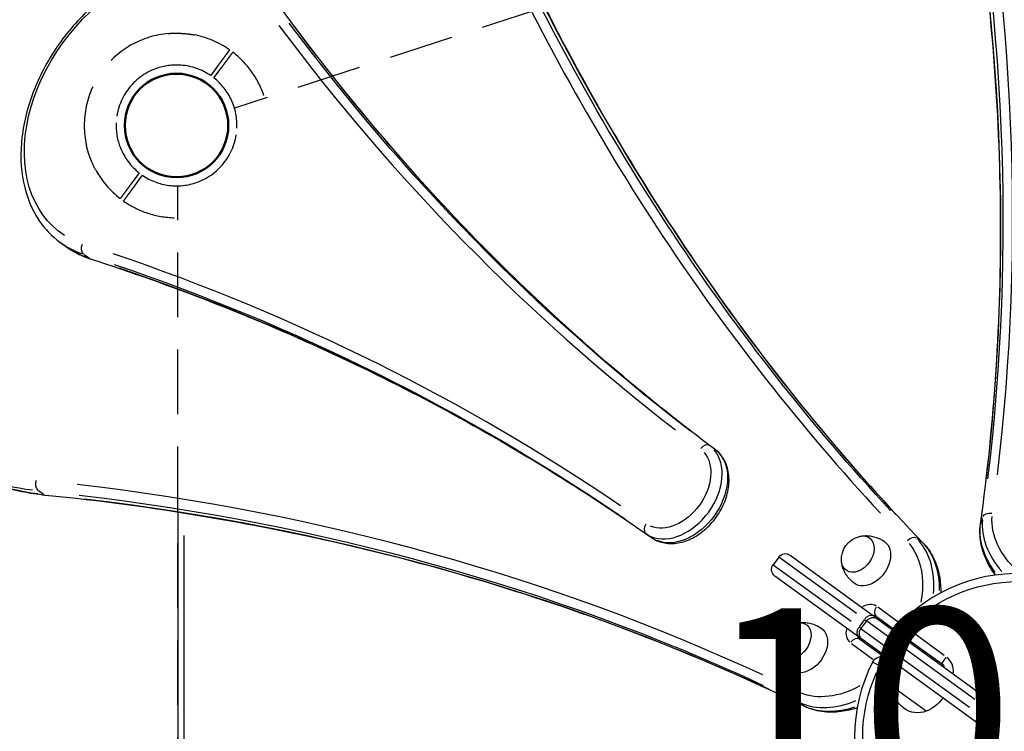
# Model space of a CAD drawing. Units: millimetres. Extents: x 0 to 59400, y 0 to 21000.
# Drawn here: x 12404 to 13129, y 12335 to 12859 of the extents above; entities that cross this region are included whole.
import ezdxf

# ---------------------------------------------------------------- set-up
doc = ezdxf.new("R2010")
doc.units = ezdxf.units.MM
doc.header["$LTSCALE"] = 15
doc.linetypes.add('HIDDEN2', pattern=[4.7625, 3.175, -1.5875])
doc.layers.get('DEFPOINTS').update_dxf_attribs({"lineweight": 50})
for name, color, linetype in [('P001', 131, 'Continuous'), ('P901', 135, 'Continuous'), ('P_3TEXT', 60, 'Continuous')]:
    doc.layers.add(name, color=color, linetype=linetype)
doc.layers.add('SAFETY-ZONE', color=2, linetype='HIDDEN2', lineweight=35)
doc.styles.add('BIGFONT', font='simplex.shx', dxfattribs={"bigfont": 'bigfont.shx'})

# ---------------------------------------------------------------- blocks, each defined once
blk = doc.blocks.new('PW_五角形デッキ_破線')
at = {"layer": 'DEFPOINTS'}
blk.add_circle((-928.83, -40.45), 38.1, dxfattribs=at)
blk.add_circle((-928.83, -40.45), 38.1, dxfattribs=at)
at = {"layer": 'P901', "linetype": 'HIDDEN2'}
for p, q in [((-236.12, 461.6), (-892.25, -15.11)), ((-914.25, 8.42), (-916.29, 2.25)), ((-913.31, 11.27), (-914.25, 8.42)), ((-913.44, 1.31), (-911.4, 7.48)), ((-911.4, 7.48), (-910.46, 10.33)), ((-944.22, -82.2), (-946.26, -88.38)), ((-943.42, -89.32), (-941.37, -83.14)), ((-663.51, -853.78), (-914.13, -82.45)), ((-946.26, -88.38), (-947.21, -91.22)), ((-944.36, -92.17), (-943.42, -89.32))]:
    blk.add_line(p, q, dxfattribs=at)
for radius, start, end in [(68, 113.07387, 210.32255), (68, 72.96219, 96.97952), (68, 36.84262, 70.43423), (44.5, 103.69821, 127.83484), (44.5, 73.62989, 103.69821), (44.5, 15.56158, 69.76653), (44.5, 127.83484, 195.56158), (44.5, 307.83484, 15.56158), (44.5, 195.56158, 219.69821), (44.5, 219.69821, 249.76653), (44.5, 253.62989, 307.83484), (68, 226.4169, 250.43423), (68, 252.96219, 286.5538)]:
    blk.add_arc((-928.83, -40.45), radius, start, end, dxfattribs=at)
for points, knots in [([(-955.48, 22.11), (-955.47, 22.12), (-955.45, 22.13), (-954.41, 22.57), (-953.36, 22.97), (-951.64, 23.57), (-950.97, 23.8), (-949.72, 24.2), (-949.14, 24.38), (-948.21, 24.65), (-947.86, 24.75), (-947.2, 24.94), (-946.9, 25.02), (-946.22, 25.21), (-945.85, 25.3), (-944.8, 25.57), (-944.13, 25.74), (-941.37, 26.38), (-939.24, 26.78), (-937.13, 27.04), (-937.11, 27.05), (-937.09, 27.05)], [-1.90199, -1.90199, -1.90199, -1.90199, -1.897149, -1.897149, -1.559121, -1.559121, -1.349056, -1.349056, -1.165939, -1.165939, -1.057621, -1.057621, -0.962888, -0.962888, -0.847145, -0.847145, -0.639426, -0.639426, 0, 0, 0.005342, 0.005342, 0.005342, 0.005342]), ([(-908.91, 24.57), (-908.91, 24.57), (-908.93, 24.49), (-909.02, 24.22), (-909.1, 23.98), (-909.26, 23.49), (-909.37, 23.16), (-909.48, 22.84)], [1.7773922, 1.7773922, 1.7773922, 1.7773922, 1.8884555, 1.8884555, 1.9995327, 1.9995327, 2.1070009, 2.1070009, 2.1070009, 2.1070009]), ([(-906.63, 21.9), (-906.53, 22.22), (-906.41, 22.55), (-906.25, 23.04), (-906.18, 23.28), (-906.09, 23.54), (-906.06, 23.63), (-906.06, 23.63)], [-0.3296087, -0.3296087, -0.3296087, -0.3296087, -0.2221405, -0.2221405, -0.1110633, -0.1110633, 0, 0, 0, 0]), ([(-975.71, -89.7), (-975.72, -89.69), (-975.74, -89.68), (-977.28, -88.21), (-978.74, -86.62), (-980.57, -84.46), (-981.02, -83.93), (-981.7, -83.09), (-981.94, -82.78), (-982.37, -82.23), (-982.57, -81.98), (-982.98, -81.44), (-983.2, -81.16), (-983.79, -80.38), (-984.15, -79.88), (-984.91, -78.82), (-985.31, -78.24), (-986.33, -76.73), (-986.94, -75.78), (-987.51, -74.81), (-987.52, -74.79), (-987.53, -74.78)], [-1.905243, -1.905243, -1.905243, -1.905243, -1.899893, -1.899893, -1.259542, -1.259542, -1.051523, -1.051523, -0.935612, -0.935612, -0.840743, -0.840743, -0.732268, -0.732268, -0.548886, -0.548886, -0.338517, -0.338517, 0, 0, 0.004848, 0.004848, 0.004848, 0.004848]), ([(-948.76, -105.46), (-948.76, -105.46), (-948.73, -105.38), (-948.64, -105.11), (-948.56, -104.88), (-948.4, -104.39), (-948.29, -104.05), (-948.18, -103.74)], [0, 0, 0, 0, 0.1110633, 0.1110633, 0.2221405, 0.2221405, 0.3296087, 0.3296087, 0.3296087, 0.3296087])]:
    blk.add_open_spline(points, degree=3, knots=knots, dxfattribs=at)
for points, weights in [([(-909.48, 22.84), (-911.59, 16.47), (-913.31, 11.27)], [1.00137883951, 1.00587299116, 1]), ([(-910.46, 10.33), (-908.74, 15.53), (-906.63, 21.9)], [1, 1.00518025879, 1]), ([(-947.21, -91.22), (-948.93, -96.42), (-951.6, -104.52)], [1, 1.0058729913, 1.00137883954]), ([(-948.18, -103.74), (-946.08, -97.37), (-944.36, -92.17)], [1, 1.0051802588, 1])]:
    blk.add_rational_spline(points, weights, degree=2, dxfattribs=at)

msp = doc.modelspace()

# ---------------------------------------------------------------- linework, layer by layer
at = {"layer": 'P001', "extrusion": (-1.22465e-16, -1, 2.96651e-13)}
for p, q in [((12437.68, 12692.5), (12433.67, 12695.41)), ((12454.75, 12683.91), (12451.15, 12686.53)), ((12915.81, 12542.88), (12912.21, 12545.5)), ((12421.39, 12509.82), (12417.78, 12512.44)), ((12520.33, 12496.64), (12520.33, 12166.41)), ((13111.46, 12488.68), (13112.83, 12492.92)), ((12524.93, 12183.58), (12524.93, 12479.47)), ((12868.79, 12478.16), (12865.19, 12480.78)), ((13068.34, 12474.61), (13064.73, 12477.23)), ((12962.69, 12463.71), (12958.58, 12458.05)), ((13020.09, 12422.01), (12962.86, 12463.59)), ((12971.07, 12465.04), (13032.56, 12420.37)), ((12958.75, 12457.93), (13015.98, 12416.35)), ((13021.39, 12405), (12959.91, 12449.67)), ((13035.79, 12418.02), (13032.56, 12420.37)), ((13034.78, 12419.99), (13054.47, 12405.68)), ((13051.52, 12415.24), (13035.75, 12426.7)), ((13025.69, 12417.51), (13021.99, 12412.41)), ((13027.41, 12416.69), (13023.3, 12411.03)), ((13025.98, 12417.73), (13027.34, 12416.74)), ((13107.23, 12358.7), (13027.67, 12416.51)), ((13035.79, 12418.02), (13119.19, 12357.43)), ((13053.64, 12416.27), (13057.55, 12412.38)), ((13021.39, 12405), (13024.63, 12402.65)), ((13023.23, 12411.08), (13021.86, 12412.07)), ((13023.55, 12410.84), (13103.12, 12353.04)), ((13054.47, 12405.68), (13082.5, 12385.32)), ((13057.73, 12410.15), (13054.49, 12405.7)), ((13084.62, 12391.19), (13059.4, 12409.52)), ((13016.36, 12400), (13032.12, 12388.55)), ((13042.13, 12388.69), (13022.44, 12403)), ((13108.02, 12342.06), (13024.63, 12402.65)), ((13036.71, 12383.7), (13031.8, 12386.21)), ((13038.88, 12384.22), (13042.12, 12388.68)), ((13039.15, 12383.44), (13049.02, 12376.27)), ((13052.35, 12381.27), (13042.13, 12388.69)), ((13085.75, 12389.8), (13082.51, 12385.34)), ((13071.37, 12350.18), (13047.59, 12367.45)), ((12980.86, 12354.21), (12977.25, 12356.82)), ((13119.19, 12357.43), (13123.17, 12354.54)), ((13110.63, 12348.01), (13114.33, 12353.11)), ((13111.14, 12347.21), (13120.35, 12340.52)), ((13124.46, 12346.18), (13115.26, 12352.87)), ((13112, 12339.17), (13108.02, 12342.06)), ((13120.38, 12340.49), (13124.5, 12346.16))]:
    msp.add_line(p, q, dxfattribs=at)
at = {"layer": 'P001', "extrusion": (1.97398e-40, 0, -1)}
msp.add_arc((-13026.37, 12461.95), 17.5, 356.14922, 75.85078, dxfattribs=at)
at = {"layer": 'P001', "extrusion": (9.69586e-41, 5.04871e-29, -1)}
for centre in [(-12967.55, 12460.19), (-13032.27, 12413.16)]:
    msp.add_arc(centre, 6, 36, 126, dxfattribs=at)
at = {"layer": 'P001', "extrusion": (9.6953e-41, 0, -1)}
for centre in [(-12963.43, 12454.52), (-13028.15, 12407.5)]:
    msp.add_arc(centre, 6, 306, 36, dxfattribs=at)
at = {"layer": 'P001'}
for centre, radius, start, end in [((13138.62, 12331.57), 120, 80.9091, 135.0909), ((13058.59, 12411.34), 7, 135.0909, 234), ((13138.62, 12331.57), 120, 152.9091, 207.0909), ((13038.02, 12383.03), 7, 54, 152.9091), ((13078.38, 12379.66), 13, 354.6121, 50.87432), ((13119.64, 12349.68), 6, 324, 54)]:
    msp.add_arc(centre, radius, start, end, dxfattribs=at)
at = {"layer": 'P001', "extrusion": (1.60454e-40, -5.04871e-29, -1)}
msp.add_arc((-13138.62, 12331.57), 114, 47.61819, 96.38181, dxfattribs=at)
at = {"layer": 'P001', "extrusion": (1.78951e-40, 0, -1)}
msp.add_arc((-12979.94, 12398.03), 17.5, 356.14922, 75.85078, dxfattribs=at)
at = {"layer": 'P001', "extrusion": (1.6046e-40, 0, -1)}
for centre, radius, start, end in [((-13058.59, 12411.34), 1, 310.94545, 39.96364), ((-13038.02, 12383.03), 1, 32.03636, 121.05455), ((-13078.38, 12379.66), 7, 126, 157.00272), ((-13115.53, 12344.02), 6, 216, 306)]:
    msp.add_arc(centre, radius, start, end, dxfattribs=at)
at = {"layer": 'P001', "extrusion": (1.60465e-40, 5.04871e-29, -1)}
msp.add_arc((-13138.62, 12331.57), 114, 335.61819, 24.38181, dxfattribs=at)
at = {"layer": 'P001', "extrusion": (1.21504e-40, 0, -1)}
for centre, radius, start, end in [((-13077.48, 12364.88), 30, 4.91835, 35.02208), ((-13065.06, 12366.5), 17.5, 248.87835, 3.12165), ((-13059.68, 12377.81), 30, 216.97792, 247.08165)]:
    msp.add_arc(centre, radius, start, end, dxfattribs=at)
at = {"layer": 'P001', "extrusion": (-6.12674e-29, 4.45134e-29, -1)}
for centre, major_axis, start_param, end_param in [((12511.79, 12786.98), (-172.81, -237.85), -0.194738, 3.336331), ((14692.97, 14959.7), (-1763.36, -2427.05), 0.021157, 0.216337), ((13027.14, 12409.47), (-4.7, -6.47), 0.025268, 0.480092)]:
    msp.add_ellipse(centre, major_axis=major_axis, ratio=0.707107, start_param=start_param, end_param=end_param, dxfattribs=at)
at = {"layer": 'P001', "extrusion": (0, 0, -1)}
for centre, major_axis, ratio, start_param, end_param in [((10200.31, 13161.72), (2853.17, -927.05), 0.707107, -0.377607, -0.13817), ((11119.4, 10041.16), (-1763.36, -2427.05), 0.707107, 2.925272, 3.12045), ((13184.19, 12471.73), (71.33, -23.18), 0.707107, 2.355509, 2.981924), ((13064.61, 12469.96), (-4.32, -4.16), 0.701601, 3.023883, 3.135397), ((12983.08, 12395.75), (-11.17, -15.37), 0.707107, 3.125331, 6.299447)]:
    msp.add_ellipse(centre, major_axis=major_axis, ratio=ratio, start_param=start_param, end_param=end_param, dxfattribs=at)
at = {"layer": 'P001'}
for centre, major_axis, ratio, start_param, end_param in [((10201.62, 13165.76), (2858.88, -928.91), 0.707107, 0.13817, 0.377607), ((10198.78, 13157.02), (2853.17, -927.05), 0.707107, 0.13817, 0.377607), ((15024.47, 14732.74), (-1766.88, -2431.91), 0.707107, -0.377607, -0.13817), ((15031.9, 14727.33), (-1763.36, -2427.05), 0.707107, -0.377607, -0.13817), ((14689.54, 14962.2), (-1766.88, -2431.91), 0.707107, -0.216337, -0.021157), ((14696.98, 14956.79), (-1763.36, -2427.05), 0.707107, -0.216337, -0.021157), ((12504.21, 12792.5), (-70.53, -97.08), 0.707107, 0.011359, 0.215821), ((12457.61, 12689.06), (-1.84, -5.71), 0.688941, -0.210443, -0.011076), ((11115.97, 10043.65), (-1766.88, -2431.91), 0.707107, 3.162735, 3.357913), ((11123.41, 10038.25), (-1763.36, -2427.05), 0.707107, 3.162735, 3.357913), ((12908.45, 12540.81), (-3.6, -4.8), 0.707069, 3.230446, 4.644163), ((12912.45, 12537.91), (-3.6, -4.8), 0.707069, 3.142108, 3.151391), ((12515.23, 12784.49), (-176.34, -242.71), 0.707107, 0.019545, 0.371363), ((12888.26, 12513.46), (-23.51, -32.36), 0.707107, 0.166362, 2.97523), ((11437.73, 9796.02), (-1766.88, -2431.91), 0.707107, 3.279762, 3.519199), ((12423.54, 12515.11), (-0.6, -5.97), 0.653765, -0.345843, -0.018202), ((11445.17, 9790.62), (-1763.36, -2427.05), 0.707107, 3.279762, 3.519199), ((12868.48, 12485.8), (-3.46, -4.91), 0.707069, 4.780615, 6.194332), ((13117.2, 12487.11), (-5.94, 0.83), 0.701601, 6.165475, 6.27699), ((13185.72, 12476.44), (71.33, -23.18), 0.707107, 3.305399, 4.0063), ((13060.61, 12472.87), (-4.32, -4.16), 0.701601, 3.344038, 4.757754), ((13015.45, 12421.06), (-44.08, -60.68), 0.707107, 2.278217, 2.977856), ((13026.65, 12416.01), (-8.23, -11.33), 0.707107, 3.193953, 4.13643), ((13034.08, 12410.61), (-4.7, -6.47), 0.707107, 3.166861, 3.621685), ((13023.71, 12411.97), (-8.23, -11.33), 0.707107, -0.994838, -0.05236), ((13024.91, 12409.85), (-3.53, -4.85), 0.644878, 4.790929, 6.204645), ((13018.91, 12398.15), (-3.53, -4.85), 0.707107, 3.220132, 4.633849), ((13031.15, 12406.56), (-4.7, -6.47), 0.707107, -0.480092, -0.025268), ((13015.45, 12421.06), (-44.08, -60.68), 0.707107, 0.163736, 0.863376), ((13115.66, 12352.58), (-3.53, -4.85), 0.230769, 3.220132, 4.633849), ((12984.13, 12359.19), (-2.62, -5.4), 0.701601, -0.11771, -0.006195), ((13111.54, 12346.91), (-3.53, -4.85), 0.230769, 4.790929, 6.204645)]:
    msp.add_ellipse(centre, major_axis=major_axis, ratio=ratio, start_param=start_param, end_param=end_param, dxfattribs=at)
at = {"layer": 'P001', "extrusion": (2.04225e-29, -1.48378e-29, -1)}
for centre, major_axis, ratio, start_param, end_param in [((15027.9, 14730.24), (-1763.36, -2427.05), 0.707107, 0.13817, 0.377607), ((12519.23, 12781.58), (-176.34, -242.71), 0.707107, -0.371363, -0.019545), ((13038.31, 12424.84), (-3.53, -4.85), 0.707107, 0.07854, 1.492257), ((13029.03, 12415.52), (-3.53, -4.85), 0.644878, 1.649336, 3.063053)]:
    msp.add_ellipse(centre, major_axis=major_axis, ratio=ratio, start_param=start_param, end_param=end_param, dxfattribs=at)
at = {"layer": 'P001', "extrusion": (3.15918e-29, -8.53583e-29, -1)}
msp.add_ellipse((12500.77, 12794.99), major_axis=(-67.01, -92.23), ratio=0.707107, start_param=-0.047384, end_param=3.188955, dxfattribs=at)
at = {"layer": 'P001', "extrusion": (4.08449e-29, -2.96756e-29, -1)}
for centre, major_axis, start_param, end_param in [((12508.21, 12789.59), (-70.53, -97.08), -0.215821, -0.011359), ((11441.17, 9793.52), (-1763.36, -2427.05), 2.763986, 3.003423)]:
    msp.add_ellipse(centre, major_axis=major_axis, ratio=0.707107, start_param=start_param, end_param=end_param, dxfattribs=at)
at = {"layer": 'P001', "extrusion": (-2.40221e-29, 7.75715e-30, -1)}
msp.add_ellipse((12453.61, 12691.97), major_axis=(-1.84, -5.71), ratio=0.688938, start_param=0.300074, end_param=1.713791, dxfattribs=at)
at = {"layer": 'P001', "extrusion": (1.20619e-28, 3.71765e-29, -1)}
msp.add_ellipse((12884.83, 12515.95), major_axis=(-19.98, -27.51), ratio=0.707107, start_param=3.307955, end_param=6.116823, dxfattribs=at)
at = {"layer": 'P001', "extrusion": (-4.08449e-29, 2.96756e-29, -1)}
msp.add_ellipse((12892.27, 12510.55), major_axis=(-23.51, -32.36), ratio=0.707107, start_param=3.307955, end_param=6.116823, dxfattribs=at)
at = {"layer": 'P001', "extrusion": (-6.27896e-30, 6.33965e-31, -1)}
msp.add_ellipse((12419.54, 12518.02), major_axis=(-0.6, -5.97), ratio=0.653765, start_param=0.442585, end_param=1.856302, dxfattribs=at)
at = {"layer": 'P001', "extrusion": (-2.09069e-29, -1.50011e-28, -1)}
msp.add_ellipse((13118.73, 12491.82), major_axis=(5.94, -0.83), ratio=0.701601, start_param=3.344038, end_param=4.757754, dxfattribs=at)
at = {"layer": 'P001', "extrusion": (-2.4008e-29, 7.80069e-30, -1)}
msp.add_ellipse((13187.03, 12480.48), major_axis=(65.62, -21.32), ratio=0.707107, start_param=2.154173, end_param=2.971328, dxfattribs=at)
at = {"layer": 'P001', "extrusion": (-1.21952e-29, 7.03503e-29, -1)}
msp.add_ellipse((12872.49, 12482.89), major_axis=(-3.46, -4.9), ratio=0.707069, start_param=0.000515, end_param=0.009784, dxfattribs=at)
at = {"layer": 'P001', "extrusion": (-9.0943e-29, 3.66844e-30, -1)}
for centre, major_axis, start_param, end_param in [((13020.94, 12465.89), (-8.64, -11.89), 2.438745, 6.986033), ((13012.02, 12423.55), (-40.56, -55.82), 3.311761, 4.12717)]:
    msp.add_ellipse(centre, major_axis=major_axis, ratio=0.707107, start_param=start_param, end_param=end_param, dxfattribs=at)
at = {"layer": 'P001', "extrusion": (1.02112e-28, -7.41889e-29, -1)}
msp.add_ellipse((13029.52, 12459.66), major_axis=(-11.17, -15.37), ratio=0.707107, start_param=3.125331, end_param=6.299447, dxfattribs=at)
at = {"layer": 'P001', "extrusion": (-2.04225e-29, 1.48378e-29, -1)}
for centre, major_axis, start_param, end_param in [((13019.45, 12418.15), (-44.08, -60.68), 3.301197, 3.926465), ((13030.08, 12413.52), (-4.7, -6.47), 2.6615, 3.116325)]:
    msp.add_ellipse(centre, major_axis=major_axis, ratio=0.707107, start_param=start_param, end_param=end_param, dxfattribs=at)
at = {"layer": 'P001', "extrusion": (-2.96756e-29, -4.08449e-29, -1)}
msp.add_ellipse((12974.5, 12401.98), major_axis=(-8.64, -11.89), ratio=0.707107, start_param=2.438745, end_param=6.986033, dxfattribs=at)
at = {"layer": 'P001', "extrusion": (-7.05205e-29, -1.11693e-29, -1)}
msp.add_ellipse((13012.02, 12423.55), major_axis=(-40.56, -55.82), ratio=0.707107, start_param=-0.985577, end_param=-0.170168, dxfattribs=at)
at = {"layer": 'P001', "extrusion": (2.27015e-29, -1.10399e-29, -1)}
msp.add_ellipse((12980.12, 12362.1), major_axis=(-2.62, -5.4), ratio=0.701601, start_param=0.202445, end_param=1.616162, dxfattribs=at)
at = {"layer": 'P001', "extrusion": (2.96756e-29, 4.08449e-29, -1)}
msp.add_ellipse((13019.45, 12418.15), major_axis=(-44.08, -60.68), ratio=0.707107, start_param=-0.784872, end_param=-0.159605, dxfattribs=at)
at = {"layer": 'P001'}
for points, knots in [([(13111.26, 12487.94), (13116.48, 12525.42), (13120.34, 12563.22), (13125.29, 12639.34), (13126.38, 12677.66), (13125.82, 12754.72), (13124.16, 12793.47), (13118.08, 12871.26), (13113.66, 12910.32), (13102.08, 12988.62), (13094.92, 13027.88), (13086.4, 13067.17)], [2.7918785, 2.7918785, 2.7918785, 2.7918785, 2.8450868, 2.8450868, 2.898295, 2.898295, 2.9515033, 2.9515033, 3.0047115, 3.0047115, 3.0579197, 3.0579197, 3.0579197, 3.0579197]), ([(12691.56, 13027.2), (12673.25, 13040.5), (12651.97, 13049.69), (12605.54, 13059.01), (12580.36, 13059.06), (12528.52, 13050), (12501.84, 13040.78), (12449.78, 13013.98), (12424.42, 12996.36), (12377.63, 12954.56), (12356.21, 12930.37), (12319.48, 12877.88), (12304.17, 12849.58), (12281.2, 12791.69), (12273.54, 12762.1), (12266.73, 12704.63), (12267.57, 12676.75), (12277.74, 12625.61), (12287.03, 12602.33), (12310.72, 12566.5), (12323.79, 12552.75), (12338.89, 12541.79)], [2.667011, 2.667011, 2.667011, 2.667011, 2.980799, 2.980799, 3.297608, 3.297608, 3.618382, 3.618382, 3.940556, 3.940556, 4.262873, 4.262873, 4.585158, 4.585158, 4.907479, 4.907479, 5.22956, 5.22956, 5.549869, 5.549869, 5.808604, 5.808604, 5.808604, 5.808604]), ([(12748.58, 12957.35), (12764.78, 12920.55), (12782.06, 12884.58), (12818.73, 12814.42), (12838.11, 12780.23), (12878.92, 12713.72), (12900.35, 12681.4), (12945.19, 12618.72), (12968.6, 12588.36), (13017.34, 12529.69), (13042.68, 12501.38), (13068.93, 12474.13)], [5.4176951, 5.4176951, 5.4176951, 5.4176951, 5.4709033, 5.4709033, 5.5241115, 5.5241115, 5.5773198, 5.5773198, 5.630528, 5.630528, 5.6837363, 5.6837363, 5.6837363, 5.6837363]), ([(12574.74, 12889.58), (12567.41, 12894.9), (12558.92, 12898.62), (12540.42, 12902.55), (12530.39, 12902.69), (12509.66, 12899.38), (12498.94, 12895.81), (12477.98, 12885.31), (12467.76, 12878.34), (12448.89, 12861.73), (12440.25, 12852.09), (12425.43, 12831.11), (12419.25, 12819.78), (12409.98, 12796.54), (12406.88, 12784.63), (12404.15, 12761.43), (12404.5, 12750.13), (12408.72, 12729.39), (12412.53, 12719.93), (12422.24, 12705.41), (12427.55, 12699.86), (12433.67, 12695.41)], [2.667011, 2.667011, 2.667011, 2.667011, 2.972154, 2.972154, 3.283924, 3.283924, 3.605392, 3.605392, 3.930761, 3.930761, 4.256621, 4.256621, 4.582413, 4.582413, 4.908277, 4.908277, 5.233445, 5.233445, 5.553933, 5.553933, 5.808604, 5.808604, 5.808604, 5.808604]), ([(12916.05, 12542.71), (12891.55, 12561.06), (12867.61, 12580.17), (12820.89, 12619.85), (12798.1, 12640.44), (12753.74, 12683.04), (12732.16, 12705.06), (12690.24, 12750.5), (12669.9, 12773.91), (12630.5, 12822.1), (12611.44, 12846.87), (12593.04, 12872.29)], [0.4848957, 0.4848957, 0.4848957, 0.4848957, 0.5282689, 0.5282689, 0.5716421, 0.5716421, 0.6150153, 0.6150153, 0.6583885, 0.6583885, 0.7017617, 0.7017617, 0.7017617, 0.7017617]), ([(12437.68, 12692.5), (12438.77, 12691.71), (12439.88, 12690.95), (12442.17, 12689.51), (12443.33, 12688.82), (12445.71, 12687.53), (12446.92, 12686.91), (12449.38, 12685.76), (12450.63, 12685.23), (12453.17, 12684.23), (12454.46, 12683.77), (12455.77, 12683.35)], [5.8086037, 5.8086037, 5.8086037, 5.8086037, 5.8540398, 5.8540398, 5.8994758, 5.8994758, 5.9449118, 5.9449118, 5.9903479, 5.9903479, 6.0357832, 6.0357832, 6.0357832, 6.0357832]), ([(12455.77, 12683.35), (12485.63, 12673.7), (12515.08, 12663.23), (12573.08, 12640.65), (12601.64, 12628.54), (12657.8, 12602.71), (12685.41, 12588.99), (12739.64, 12559.97), (12766.25, 12544.66), (12818.44, 12512.49), (12844.01, 12495.62), (12869.03, 12477.99)], [3.3890102, 3.3890102, 3.3890102, 3.3890102, 3.4323832, 3.4323832, 3.4757561, 3.4757561, 3.5191291, 3.5191291, 3.5625021, 3.5625021, 3.605875, 3.605875, 3.605875, 3.605875]), ([(12422.94, 12509.14), (12416.98, 12509.75), (12411.11, 12510.63), (12399.6, 12512.95), (12393.96, 12514.4), (12382.94, 12517.84), (12377.56, 12519.83), (12367.11, 12524.36), (12362.03, 12526.9), (12352.2, 12532.5), (12347.46, 12535.56), (12342.89, 12538.88)], [0.0836729, 0.0836729, 0.0836729, 0.0836729, 0.1618547, 0.1618547, 0.2400364, 0.2400364, 0.3182181, 0.3182181, 0.3963999, 0.3963999, 0.4745816, 0.4745816, 0.4745816, 0.4745816]), ([(12869.03, 12477.99), (12871.52, 12476.23), (12874.37, 12474.98), (12880.52, 12473.56), (12883.84, 12473.44), (12890.76, 12474.32), (12894.36, 12475.42), (12901.46, 12478.74), (12904.94, 12481.01), (12911.36, 12486.49), (12914.29, 12489.69), (12919.31, 12496.71), (12921.39, 12500.51), (12924.51, 12508.37), (12925.53, 12512.43), (12926.36, 12520.39), (12926.17, 12524.31), (12924.5, 12531.46), (12923.09, 12534.73), (12919.67, 12539.52), (12917.97, 12541.27), (12916.05, 12542.71)], [5.818918, 5.818918, 5.818918, 5.818918, 6.100311, 6.100311, 6.39555, 6.39555, 6.716072, 6.716072, 7.051286, 7.051286, 7.389492, 7.389492, 7.727702, 7.727702, 8.065878, 8.065878, 8.400552, 8.400552, 8.718255, 8.718255, 8.939882, 8.939882, 8.939882, 8.939882]), ([(12981.51, 12353.79), (12947.47, 12370.34), (12912.72, 12385.68), (12841.85, 12413.91), (12805.74, 12426.8), (12732.28, 12450.08), (12694.92, 12460.47), (12619.05, 12478.73), (12580.54, 12486.59), (12502.49, 12499.78), (12462.95, 12505.1), (12422.94, 12509.14)], [2.7918785, 2.7918785, 2.7918785, 2.7918785, 2.8450868, 2.8450868, 2.898295, 2.898295, 2.9515033, 2.9515033, 3.0047115, 3.0047115, 3.0579197, 3.0579197, 3.0579197, 3.0579197]), ([(13122.29, 12450.45), (13119.77, 12453.83), (13117.62, 12457.36), (13113.81, 12465.36), (13112.33, 12469.87), (13110.75, 12478.95), (13110.64, 12483.51), (13111.26, 12487.94)], [5.9731574, 5.9731574, 5.9731574, 5.9731574, 6.1664296, 6.1664296, 6.3996645, 6.3996645, 6.6328994, 6.6328994, 6.6328994, 6.6328994]), ([(13022.76, 12479.06), (13023.67, 12479.24), (13024.66, 12479.37), (13026.79, 12479.48), (13027.92, 12479.47), (13030.32, 12479.23), (13031.58, 12479.02), (13034.15, 12478.34), (13035.46, 12477.88), (13038.04, 12476.7), (13039.31, 12475.99), (13040.51, 12475.16)], [5.6361771, 5.6361771, 5.6361771, 5.6361771, 5.7623264, 5.7623264, 5.8884756, 5.8884756, 6.0146248, 6.0146248, 6.1407741, 6.1407741, 6.2669233, 6.2669233, 6.2669233, 6.2669233]), ([(13068.93, 12474.13), (13072.05, 12470.89), (13074.65, 12467.13), (13078.71, 12458.82), (13080.17, 12454.29), (13081.76, 12445.61), (13082.09, 12441.55), (13082.05, 12437.4)], [3.7410417, 3.7410417, 3.7410417, 3.7410417, 3.9750177, 3.9750177, 4.2089938, 4.2089938, 4.3995479, 4.3995479, 4.3995479, 4.3995479]), ([(13018.17, 12444.42), (13017.02, 12445.3), (13015.94, 12446.29), (13014.02, 12448.38), (13013.18, 12449.48), (13011.74, 12451.72), (13011.15, 12452.85), (13010.19, 12455.05), (13009.82, 12456.13), (13009.27, 12458.19), (13009.09, 12459.17), (13008.98, 12460.09)], [3.1578547, 3.1578547, 3.1578547, 3.1578547, 3.2840039, 3.2840039, 3.4101531, 3.4101531, 3.5363024, 3.5363024, 3.6624516, 3.6624516, 3.7886008, 3.7886008, 3.7886008, 3.7886008]), ([(12976.33, 12415.15), (12977.24, 12415.33), (12978.22, 12415.45), (12980.35, 12415.57), (12981.49, 12415.55), (12983.89, 12415.32), (12985.14, 12415.11), (12987.71, 12414.43), (12989.03, 12413.97), (12991.61, 12412.79), (12992.87, 12412.07), (12994.07, 12411.25)], [5.6361771, 5.6361771, 5.6361771, 5.6361771, 5.7623264, 5.7623264, 5.8884756, 5.8884756, 6.0146248, 6.0146248, 6.1407741, 6.1407741, 6.2669233, 6.2669233, 6.2669233, 6.2669233]), ([(13038.79, 12417.08), (13038.67, 12417.17), (13038.53, 12417.24), (13037.99, 12417.35), (13037.59, 12417.37), (13036.99, 12417.27), (13036.93, 12417.25), (13036.86, 12417.24)], [2.6670111, 2.6670111, 2.6670111, 2.6670111, 2.9811703, 2.9811703, 3.2953296, 3.2953296, 3.3317007, 3.3317007, 3.3317007, 3.3317007]), ([(13025.7, 12401.87), (13025.72, 12401.67), (13025.75, 12401.48), (13025.88, 12400.91), (13026.01, 12400.64), (13026.24, 12400.26), (13026.34, 12400.17), (13026.44, 12400.09)], [5.1439141, 5.1439141, 5.1439141, 5.1439141, 5.2559516, 5.2559516, 5.5291889, 5.5291889, 5.8086037, 5.8086037, 5.8086037, 5.8086037]), ([(12971.74, 12380.51), (12970.58, 12381.39), (12969.51, 12382.37), (12967.59, 12384.47), (12966.75, 12385.57), (12965.31, 12387.8), (12964.71, 12388.93), (12963.75, 12391.14), (12963.39, 12392.22), (12962.84, 12394.28), (12962.66, 12395.26), (12962.54, 12396.18)], [3.1578547, 3.1578547, 3.1578547, 3.1578547, 3.2840039, 3.2840039, 3.4101531, 3.4101531, 3.5363024, 3.5363024, 3.6624516, 3.6624516, 3.7886008, 3.7886008, 3.7886008, 3.7886008]), ([(13020.49, 12352.67), (13016.52, 12351.33), (13012.53, 12350.39), (13003.77, 12349.23), (12999.02, 12349.22), (12989.9, 12350.52), (12985.53, 12351.84), (12981.51, 12353.79)], [5.9743933, 5.9743933, 5.9743933, 5.9743933, 6.1664296, 6.1664296, 6.3996645, 6.3996645, 6.6328994, 6.6328994, 6.6328994, 6.6328994])]:
    msp.add_open_spline(points, degree=3, knots=knots, dxfattribs=at)

# ---------------------------------------------------------------- next in the draw order: texts
at = {"layer": 'P_3TEXT', "insert": (13136.04, 12331.53), "char_height": 150, "attachment_point": 5, "style": 'BIGFONT', "bg_fill": 3, "box_fill_scale": 1.2, "bg_fill_color": 256, "bg_fill_transparency": 0}
msp.add_mtext('1000', dxfattribs=at)

# ---------------------------------------------------------------- next in the draw order: linework, layer by layer
at = {"layer": 'SAFETY-ZONE'}
msp.add_rational_spline([(9998.03, 6111.49), (9752.24, 6031.63), (9506.46, 5951.77), (9260.67, 5871.91), (8688.87, 5686.12), (8092.13, 5759.47), (7582.35, 6078.2), (7072.56, 6396.94), (6745.31, 6901.3), (6661.95, 7496.72), (6649.98, 7582.22), (6638.01, 7667.73), (6626.04, 7753.23), (6624.78, 7762.22), (6623.72, 7770.11), (6622.5, 7779.19), (6621.99, 7783.01), (6621.34, 7787.87), (6621.16, 7789.22), (6620.31, 7795.48), (6619.58, 7800.76), (6616.68, 7821.77), (6614.63, 7836.04), (6608.28, 7878.8), (6603.8, 7907.14), (6592.01, 7977.23), (6584.35, 8019), (6572.1, 8080.53), (6567.78, 8101.41), (6558.74, 8143.6), (6554.02, 8164.83), (6544.98, 8204.09), (6540.8, 8221.69), (6532.72, 8254.63), (6529.06, 8269.23), (6518.71, 8309.63), (6512.03, 8334.64), (6502.41, 8369.49), (6498.81, 8382.29), (6491.44, 8408.09), (6487.63, 8421.19), (6475.21, 8463.04), (6466.22, 8492.13), (6456.83, 8521.28), (6456.55, 8522.11), (6455.84, 8524.27), (6453.9, 8529.93), (6453.23, 8531.85), (6451.31, 8537.4), (6450.24, 8540.44), (6447.42, 8548.48), (6445.71, 8553.36), (6443.34, 8560.13), (6442.58, 8562.32), (6441.7, 8564.84), (6441.62, 8565.06), (6441.54, 8565.28), (5730.32, 8400.04), (5000.17, 8405.5), (4291.5, 8581.36), (3616.38, 8775.55), (3144.88, 9296.3), (3018.47, 9987.32), (3012.01, 10022.64), (3005.55, 10057.95), (2999.1, 10093.26), (2970.9, 10247.38), (2960.29, 10403.69), (2967.38, 10560.21), (2585.11, 11156.53), (2528.54, 11862.6), (2810.99, 12512.18), (2824.35, 12542.89), (2837.71, 12573.61), (2851.06, 12604.33), (2943.98, 12818.01), (3071.17, 13013.25), (3229.1, 13184.58), (3235.54, 13219.75), (3241.98, 13254.91), (3248.42, 13290.07), (3385.83, 14040.35), (3880.49, 14620.97), (4599.41, 14875.82), (4630.18, 14886.73), (4660.94, 14897.63), (4691.71, 14908.54), (5346.48, 15140.66), (6034.32, 15043.21), (6598.86, 14638.36), (6630.09, 14615.96), (6661.32, 14593.56), (6692.55, 14571.16), (6766.21, 14518.34), (6837, 14461.74), (6904.74, 14401.52), (7396.95, 14858.45), (8052.8, 15003.07), (8691.53, 14795.53), (8864.87, 14739.21), (9038.21, 14682.89), (9211.55, 14626.57), (9414.14, 14626.57), (9616.74, 14626.57), (9819.33, 14626.57), (9819.66, 14626.57), (9820, 14626.57), (9820.33, 14626.57), (10158.13, 14626.57), (10495.92, 14626.57), (10833.72, 14626.57), (10972.77, 14626.57), (11111.83, 14626.57), (11250.88, 14626.57), (11461.91, 14856.83), (11724.6, 15025.78), (12021.65, 15122.29), (12148.46, 15163.5), (12275.26, 15204.7), (12402.07, 15245.9), (12708.26, 15345.39), (13029.83, 15361.17), (13344.29, 15292.13), (13365.1, 15307.24), (13385.9, 15322.36), (13406.71, 15337.48), (13532.35, 15549.85), (13702.28, 15728.76), (13907.9, 15865.17), (14135.33, 16236.29), (14487.41, 16492.22), (14910.6, 16594.05), (15150.44, 16784.36), (15433.35, 16901.43), (15737.53, 16936.23), (16121.96, 17056.38), (16524.66, 17048.75), (16904.26, 16914.13), (17360.85, 16811.88), (17752.77, 16556.28), (18030.41, 16179.65), (18259.4, 15995.82), (18449, 15771.58), (18592.21, 15515.22), (18715.09, 15382.55), (18821.36, 15236.25), (18909.54, 15078.37), (19109.21, 14862.92), (19263.95, 14613.24), (19368.06, 14338.56), (19640.16, 13957.94), (19762.14, 13506.23), (19718.61, 13040.38), (19733.65, 12474.81), (19503.88, 11957.8), (19074.01, 11589.95), (18644.15, 11222.09), (18097.84, 11074.98), (17541.39, 11177.24), (17560.65, 10965.97), (17542.64, 10754.59), (17487.92, 10549.61), (17441.83, 10376.95), (17395.74, 10204.29), (17349.65, 10031.64), (17113.08, 9145.45), (16361.11, 8620.27), (15447.66, 8703.27), (15332.5, 8713.74), (15217.33, 8724.2), (15102.16, 8734.66), (14340.62, 8803.86), (13654.46, 9141.36), (13134.81, 9702.34), (13075.8, 9734.68), (13017.97, 9769.1), (12961.39, 9805.54), (12908.46, 9817.7), (12856.11, 9832.19), (12804.45, 9848.98), (12535.06, 9936.51), (12265.68, 10024.04), (11996.29, 10111.57), (11973.99, 10111.57), (11951.69, 10111.57), (11929.39, 10111.57), (11659.63, 9782.95), (11295.13, 9564.09), (10878.28, 9480.43), (10880.61, 9475.31), (10882.95, 9470.19), (10901.6, 9429.58), (10918.53, 9394.07), (10944.61, 9341.24), (10953.24, 9324.06), (10963.78, 9303.38), (10966.32, 9298.47), (10973.57, 9284.67), (10977.79, 9276.7), (10987.82, 9257.9), (10991.49, 9251.03), (11000.48, 9234.18), (11003.84, 9227.88), (11012.6, 9211.4), (11018.42, 9200.41), (11031.28, 9175.93), (11038.64, 9161.81), (11046.35, 9146.79), (11083.92, 9073.64), (11121.49, 9000.49), (11159.06, 8927.34), (11431.27, 8397.35), (11456.11, 7802.05), (11228.99, 7251.23), (11001.87, 6700.4), (10564.68, 6295.61), (9998.03, 6111.49)], [1, 1, 1, 1, 0.937501352272, 0.937501352272, 1, 0.937501352272, 0.937501352272, 1, 1, 1, 1, 1, 1, 1, 1, 1, 1, 1, 1, 1, 1, 1, 1, 1, 1, 1, 1, 1, 1, 1, 1, 1, 1, 1, 1, 1, 1, 1, 1, 1, 1, 1, 1, 1, 1, 1, 1, 1, 1, 1, 1, 1, 1, 1, 1, 0.981558520945, 0.981558520945, 1, 0.899971647231, 0.899971647231, 1, 1, 1, 1, 0.99573999499, 0.99573999499, 1, 0.92151913522, 0.92151913522, 1, 1, 1, 1, 0.99069704298, 0.99069704298, 1, 1, 1, 1, 0.910385745038, 0.910385745038, 1, 1, 1, 1, 0.92422948521, 0.92422948521, 1, 1, 1, 1, 0.999089404596, 0.999089404596, 1, 0.908134057267, 0.908134057267, 1, 1, 1, 1, 1, 1, 1, 0.999999975546, 0.999999975546, 1, 1, 1, 1, 1, 1, 1, 0.978037856674, 0.978037856674, 1, 1, 1, 1, 0.97670414974, 0.97670414974, 1, 1, 1, 1, 0.983131539427, 0.983131539427, 1, 0.949322172797, 0.949322172797, 1, 0.974330440791, 0.974330440791, 1, 0.965766172449, 0.965766172449, 1, 0.957819637243, 0.957819637243, 1, 0.987691684786, 0.987691684786, 1, 0.995296694682, 0.995296694682, 1, 0.987680901299, 0.987680901299, 1, 0.957988546424, 0.957988546424, 1, 0.935137643296, 0.935137643296, 1, 0.935137643296, 0.935137643296, 1, 0.989715560638, 0.989715560638, 1, 1, 1, 1, 0.843110886094, 0.843110886094, 1, 1, 1, 1, 0.955723913887, 0.955723913887, 1, 0.999581959795, 0.999581959795, 1, 0.999351218459, 0.999351218459, 1, 1, 1, 1, 1, 1, 1, 0.961234442944, 0.961234442944, 1, 1, 1, 1, 1, 1, 1, 1, 1, 1, 1, 1, 1, 1, 1, 1, 1, 1, 1, 1, 1, 1, 1, 0.938536269797, 0.938536269797, 1, 0.938536269797, 0.938536269797, 1], degree=3, knots=[0, 0, 0, 0, 1, 1, 1, 1.872928, 1.872928, 1.872928, 2.745857, 2.745857, 2.745857, 3.745857, 3.745857, 3.745857, 3.767289, 3.767293, 3.781145, 3.781148, 3.802545, 3.802554, 3.936975, 3.937794, 4.353736, 4.353984, 5.138038, 5.139428, 6.321742, 6.321971, 6.901417, 6.903056, 7.500001, 7.500307, 8.034954, 8.035184, 8.47044, 8.471926, 9.265542, 9.265621, 9.670693, 9.674384, 10.117921, 10.11887, 11.116971, 11.116971, 11.116971, 14.559097, 14.560256, 15.993409, 15.993591, 18.075923, 18.075999, 19.40693, 19.407092, 19.98515, 19.985705, 20.041093, 20.041093, 20.041093, 20.512607, 20.512607, 20.512607, 21.622391, 21.622391, 21.622391, 22.622391, 22.622391, 22.622391, 22.848609, 22.848609, 22.848609, 23.828839, 23.828839, 23.828839, 24.828839, 24.828839, 24.828839, 25.163348, 25.163348, 25.163348, 26.163348, 26.163348, 26.163348, 27.212331, 27.212331, 27.212331, 28.212331, 28.212331, 28.212331, 29.175145, 29.175145, 29.175145, 30.175145, 30.175145, 30.175145, 30.27969, 30.27969, 30.27969, 31.342085, 31.342085, 31.342085, 32.342085, 32.342085, 32.342085, 33.342085, 33.342085, 33.342085, 33.342627, 33.342627, 33.342627, 34.342627, 34.342627, 34.342627, 35.342627, 35.342627, 35.342627, 35.857414, 35.857414, 35.857414, 36.857414, 36.857414, 36.857414, 37.387691, 37.387691, 37.387691, 38.387691, 38.387691, 38.387691, 38.838558, 38.838558, 38.838558, 39.623414, 39.623414, 39.623414, 40.180219, 40.180219, 40.180219, 40.823935, 40.823935, 40.823935, 41.539193, 41.539193, 41.539193, 41.924104, 41.924104, 41.924104, 42.161814, 42.161814, 42.161814, 42.546894, 42.546894, 42.546894, 43.260703, 43.260703, 43.260703, 44.150258, 44.150258, 44.150258, 45.039813, 45.039813, 45.039813, 45.391568, 45.391568, 45.391568, 46.391568, 46.391568, 46.391568, 47.792114, 47.792114, 47.792114, 48.792114, 48.792114, 48.792114, 49.525122, 49.525122, 49.525122, 49.595953, 49.595953, 49.595953, 49.684195, 49.684195, 49.684195, 50.684195, 50.684195, 50.684195, 51.684195, 51.684195, 51.684195, 52.36959, 52.36959, 52.36959, 54.232404, 54.240694, 67.171632, 67.203069, 73.391499, 73.391684, 74.685432, 74.68585, 76.008946, 76.009044, 77.134794, 77.135005, 77.727852, 77.7286, 78.629689, 78.630405, 79.628972, 79.628972, 79.628972, 80.628972, 80.628972, 80.628972, 81.494527, 81.494527, 81.494527, 82.360082, 82.360082, 82.360082, 82.360082], dxfattribs=at)

# ---------------------------------------------------------------- next in the draw order: block references
at = {"layer": 'P001', "rotation": 342.0000000000001}
msp.add_blockref('PW_五角形デッキ_破線', (13415.2, 12533.01), dxfattribs=at)

doc.saveas('drawing.dxf')
